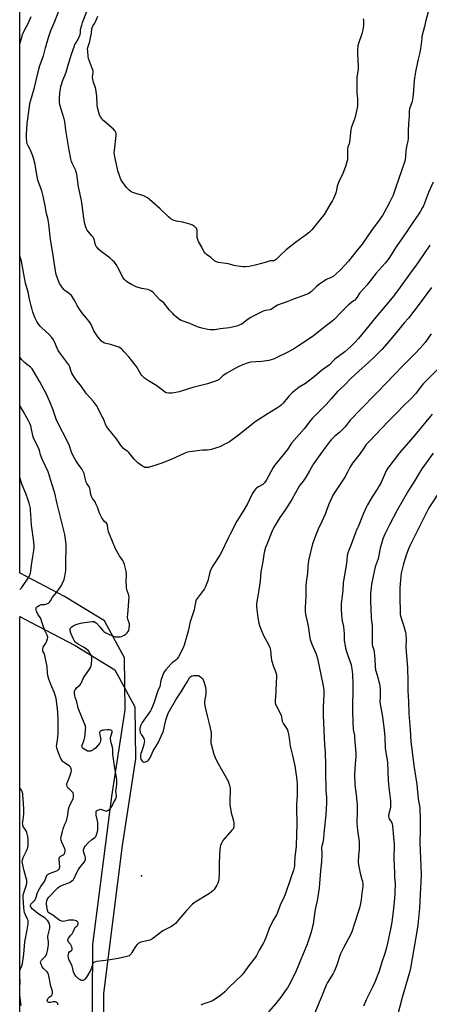
# Model space of a CAD drawing. Units: inches. Extents: x 1237771 to 1243771, y 585452 to 589452.
# Drawn here: x 1237771 to 1238080, y 586609 to 587352 of the extents above; entities that cross this region are included whole.
import ezdxf

# ---------------------------------------------------------------- set-up
doc = ezdxf.new("R2010")
doc.units = ezdxf.units.IN
doc.header["$MEASUREMENT"] = 0
for name, color, linetype in [('ELEV-Spot Elevation', 7, 'Continuous'), ('NTRL-Farm Land', 3, 'Continuous'), ('NTRL-Trees', 3, 'Continuous'), ('Undefined', 1, 'Continuous')]:
    doc.layers.add(name, color=color, linetype=linetype)

msp = doc.modelspace()

# ---------------------------------------------------------------- linework, layer by layer
at = {"layer": 'ELEV-Spot Elevation'}
msp.add_point((1237862.93, 586706.14, 631.14), dxfattribs=at)
at = {"layer": 'NTRL-Farm Land'}
msp.add_lwpolyline([(1237882.06, 586096.74), (1237853.71, 586149.98), (1237835.01, 586245.4), (1237828.02, 586418.89), (1237825.32, 586485.74), (1237826.27, 586654.33), (1237840.54, 586766.11), (1237850.6, 586831.53), (1237850.06, 586870.71), (1237835.02, 586898.63), (1237804.88, 586917.05), (1237771.54, 586934.49), (1237771.21, 586934.66), (1237771.2, 586934.66), (1237771.26, 587751.09)], dxfattribs=at)
at = {"layer": 'NTRL-Trees'}
msp.add_polyline3d([(1237771.1, 585541.63, 0), (1237771.19, 586901.77, 0), (1237779.12, 586897.62, 0), (1237812.8, 586880.01, 0), (1237842.94, 586861.59, 0), (1237857.98, 586833.67, 0), (1237858.52, 586794.49, 0), (1237848.46, 586729.07, 0), (1237834.19, 586617.29, 0), (1237833.24, 586448.7, 0), (1237842.93, 586208.36, 0), (1237846.04, 586192.49, 0), (1237874.24, 586143.61, 0), (1237924.24, 586041.68, 0)], dxfattribs=at)
at = {"layer": 'Undefined'}
for points, elevation in [([(1238082.73, 587229.56), (1238079.34, 587221.74), (1238075.48, 587211.58), (1238074.84, 587210.3), (1238073.3, 587207.55), (1238072.08, 587205.6), (1238068.46, 587200.7), (1238063.04, 587192.36), (1238054.9, 587180.84), (1238049.3, 587171.96), (1238046.57, 587168.5), (1238039.89, 587160.84), (1238032.67, 587151.9), (1238028.17, 587146.9), (1238027.34, 587145.75), (1238025.59, 587142.86), (1238024.53, 587141.46), (1238023.74, 587140.62), (1238022.83, 587139.88), (1238019.96, 587137.79), (1238019.05, 587137.02), (1238012.44, 587130.49), (1238009.11, 587126.91), (1238007.92, 587125.78), (1238006.54, 587124.64), (1238001.16, 587120.37), (1237996.3, 587116.71), (1237992.26, 587113.39), (1237981.25, 587105.97), (1237977.51, 587103.62), (1237976, 587102.74), (1237973.25, 587101.32), (1237964.33, 587096.93), (1237962.46, 587096.09), (1237960.59, 587095.4), (1237958.86, 587095.01), (1237953.53, 587094.2), (1237949.02, 587094.04), (1237945.35, 587093.75), (1237943.41, 587093.25), (1237939.04, 587091.8), (1237935.23, 587089.88), (1237926.85, 587085.24), (1237924.11, 587083.34), (1237923.44, 587082.7), (1237922.31, 587081.34), (1237921.57, 587080.69), (1237919.89, 587079.78), (1237918.02, 587079.05), (1237912.8, 587077.36), (1237901.53, 587074.58), (1237892.83, 587071.72), (1237891.43, 587071.35), (1237887.43, 587070.53), (1237886, 587070.32), (1237883.43, 587070.4), (1237881.76, 587070.66), (1237881.06, 587070.94), (1237880.12, 587071.49), (1237874.47, 587075.75), (1237872.06, 587077.31), (1237868.29, 587079.56), (1237865.26, 587081.74), (1237863.93, 587082.81), (1237863.19, 587083.63), (1237862.4, 587084.77), (1237859.03, 587090.44), (1237855.18, 587095.6), (1237853.61, 587097.51), (1237849.83, 587101.64), (1237848.62, 587102.93), (1237847.75, 587103.7), (1237845.82, 587105), (1237843.61, 587105.87), (1237839.64, 587107.16), (1237836.17, 587107.8), (1237835.07, 587108.1), (1237833.84, 587108.73), (1237832.78, 587109.66), (1237829.93, 587112.93), (1237828, 587115.73), (1237827.02, 587117.48), (1237824.89, 587122.16), (1237824.18, 587123.33), (1237821.54, 587126.81), (1237818.4, 587130.52), (1237815.61, 587134.5), (1237814.39, 587136.5), (1237812.68, 587140.01), (1237810.77, 587143.2), (1237810.03, 587144.04), (1237808.35, 587145.55), (1237805.22, 587147.89), (1237804.39, 587148.61), (1237803.45, 587149.71), (1237801.74, 587152.06), (1237801.13, 587153.03), (1237800.74, 587153.84), (1237799, 587158.31), (1237798.57, 587159.98), (1237798.07, 587162.73), (1237795.81, 587177.47), (1237794.31, 587186.17), (1237794.06, 587188.18), (1237793.3, 587196.06), (1237792.56, 587201.04), (1237792.27, 587202.49), (1237791.27, 587205.94), (1237790.28, 587211.72), (1237788.8, 587218.9), (1237787.75, 587222.94), (1237785.69, 587228.17), (1237784.83, 587230.92), (1237783.66, 587236.56), (1237782.78, 587242.76), (1237781.47, 587247.66), (1237780.71, 587249.86), (1237779.24, 587253.69), (1237778.72, 587254.71), (1237777.11, 587257.37), (1237776.68, 587258.41), (1237776.43, 587259.85), (1237776.27, 587263.12), (1237776.28, 587265.51), (1237776.76, 587273.86), (1237778.12, 587284.67), (1237778.75, 587288.77), (1237782.24, 587301.02), (1237785.4, 587314.88), (1237786.27, 587317.54), (1237788.97, 587324.96), (1237790.62, 587330.79), (1237792.7, 587338.58), (1237794.66, 587344.04), (1237797.27, 587350.12), (1237800.34, 587357.93)], 634), ([(1238079.59, 587359.72), (1238077.25, 587351.57), (1238076.36, 587347.06), (1238074.38, 587339.49), (1238074.15, 587338.03), (1238073.45, 587331.86), (1238072.68, 587327.26), (1238071.32, 587321.4), (1238069.5, 587312.87), (1238068.7, 587308.29), (1238068.43, 587305.98), (1238067.78, 587295.57), (1238067.25, 587291.77), (1238066.93, 587290.33), (1238065.08, 587284.95), (1238064.59, 587283.05), (1238064.59, 587279.06), (1238064.26, 587274.05), (1238063.97, 587267.87), (1238063.97, 587262.21), (1238063.74, 587260.67), (1238062.93, 587257.44), (1238062.49, 587254.87), (1238062.22, 587252.86), (1238061.96, 587249.05), (1238061.62, 587246.7), (1238061.33, 587245.25), (1238059.2, 587238.74), (1238054.52, 587224.99), (1238052.54, 587219.76), (1238049.97, 587214.23), (1238045.61, 587206.19), (1238044.53, 587204.44), (1238040.91, 587199.1), (1238037.67, 587194.78), (1238033.5, 587189.01), (1238029.18, 587182.67), (1238028.05, 587181.14), (1238024.56, 587176.92), (1238018.9, 587169.82), (1238012.83, 587163.4), (1238009.61, 587160.34), (1238007.36, 587158.44), (1238005.91, 587157.65), (1238002.84, 587156.36), (1238001.84, 587155.87), (1237997.11, 587152.62), (1237994.88, 587150.69), (1237991.12, 587147.01), (1237990.07, 587146.18), (1237989.18, 587145.61), (1237987.23, 587144.7), (1237977.55, 587141.29), (1237972.55, 587139.15), (1237965.56, 587136.64), (1237964.25, 587135.95), (1237961.65, 587134.13), (1237960.64, 587133.57), (1237959.64, 587133.29), (1237956.33, 587132.72), (1237954.67, 587132.16), (1237953.05, 587131.5), (1237947.63, 587128.77), (1237945.38, 587127.52), (1237943.24, 587126.06), (1237939.89, 587123.35), (1237938.64, 587122.48), (1237937.14, 587121.78), (1237934.71, 587120.91), (1237929.18, 587119.68), (1237922.16, 587118.75), (1237918.08, 587118.11), (1237916.93, 587118.01), (1237914.73, 587118.09), (1237913.05, 587118.31), (1237908.48, 587119.25), (1237905.78, 587120.06), (1237903.92, 587120.76), (1237899.44, 587122.89), (1237892.86, 587125.26), (1237891.63, 587125.97), (1237889.25, 587127.74), (1237887.65, 587129.06), (1237886.44, 587130.35), (1237884.13, 587133.04), (1237879.72, 587138.53), (1237878.85, 587139.29), (1237877.11, 587140.57), (1237876.29, 587141.3), (1237871.64, 587146.23), (1237870.53, 587147.18), (1237868.98, 587148.03), (1237867.62, 587148.58), (1237863.27, 587149.36), (1237860.47, 587150.11), (1237858.84, 587150.65), (1237855.3, 587152.41), (1237852.27, 587154.2), (1237851.1, 587155.05), (1237850.09, 587156.08), (1237849.22, 587157.23), (1237845.19, 587165.17), (1237843.75, 587167.41), (1237842.52, 587169.09), (1237840.9, 587170.75), (1237839.39, 587172.11), (1237832.42, 587177.12), (1237830.54, 587178.89), (1237829.38, 587180.14), (1237828.78, 587181.1), (1237828.32, 587182.15), (1237827.38, 587185.51), (1237826.88, 587186.91), (1237826.39, 587187.98), (1237825.55, 587189.14), (1237822.01, 587193.38), (1237821.42, 587194.37), (1237821.02, 587195.46), (1237819.99, 587199.14), (1237819.61, 587200.85), (1237819.15, 587204), (1237818.43, 587210.33), (1237817.73, 587215.64), (1237815.47, 587226.13), (1237814.14, 587235.46), (1237813.73, 587237.17), (1237813.36, 587238.26), (1237810.66, 587243.78), (1237810.21, 587245.19), (1237809.7, 587247.19), (1237808.35, 587253.72), (1237807.01, 587261.19), (1237805.82, 587268.73), (1237805.12, 587275.26), (1237804.62, 587277.2), (1237802.13, 587285.4), (1237801.46, 587287.94), (1237801.14, 587289.92), (1237800.99, 587293.06), (1237801.26, 587296.32), (1237801.53, 587298.36), (1237802.2, 587301.69), (1237802.83, 587303.91), (1237803.48, 587305.82), (1237806.06, 587312.43), (1237807.47, 587316.96), (1237809.09, 587322.83), (1237810.16, 587326.13), (1237812.32, 587332.35), (1237812.78, 587333.44), (1237813.33, 587334.49), (1237815.45, 587337.93), (1237816.75, 587340.94), (1237817.01, 587342.2), (1237816.93, 587343.83), (1237816.98, 587344.67), (1237817.83, 587348.03), (1237818.45, 587349.96), (1237821.67, 587358.35)], 636), ([(1238030.1, 587352.68), (1238030.27, 587351.56), (1238030.38, 587349.62), (1238030.32, 587347.65), (1238029.86, 587344.55), (1238028.99, 587341.56), (1238026.4, 587334.14), (1238026.08, 587332.42), (1238025.67, 587328.91), (1238025.67, 587326.86), (1238026.28, 587316.59), (1238026.19, 587314.83), (1238025.35, 587308.37), (1238025.25, 587306.31), (1238025.19, 587297.93), (1238025.27, 587296.75), (1238025.8, 587292.67), (1238025.77, 587287.08), (1238025.55, 587285.68), (1238023.76, 587277.71), (1238023.11, 587275.73), (1238021.1, 587270.45), (1238020.71, 587269.04), (1238019.71, 587259.61), (1238019.45, 587258.49), (1238018.54, 587256.09), (1238018.24, 587254.64), (1238018.17, 587253.17), (1238018.27, 587247.54), (1238018.12, 587246.43), (1238017.74, 587244.79), (1238016.6, 587241.25), (1238014.68, 587236), (1238011.73, 587229.69), (1238010.97, 587227.89), (1238010.55, 587226.4), (1238009.66, 587222.23), (1238009.07, 587220.61), (1238007.62, 587217.17), (1238006.85, 587215.72), (1238004.89, 587212.34), (1238000.54, 587205.19), (1237997.46, 587201), (1237991.26, 587193.44), (1237989.59, 587191.85), (1237987.2, 587189.92), (1237978.95, 587184.06), (1237971.99, 587178.49), (1237967.61, 587174.52), (1237966.34, 587173.27), (1237964.61, 587171.34), (1237963.62, 587170.57), (1237962.77, 587170.29), (1237960.03, 587170.09), (1237956.17, 587168.95), (1237948.5, 587166.94), (1237944.11, 587165.97), (1237941.31, 587165.54), (1237939.58, 587165.64), (1237933.83, 587166.32), (1237932.71, 587166.58), (1237929.97, 587167.49), (1237928.53, 587167.85), (1237920.83, 587168.99), (1237919.4, 587169.33), (1237918.87, 587169.57), (1237918.17, 587170.04), (1237915.19, 587172.64), (1237911.89, 587174.84), (1237911.12, 587175.65), (1237909.98, 587177.29), (1237909.44, 587178.29), (1237908.43, 587180.61), (1237905.97, 587184.84), (1237905.28, 587186.34), (1237905.01, 587187.71), (1237904.95, 587192.17), (1237904.83, 587193.34), (1237904.38, 587194.61), (1237904.09, 587195.05), (1237903.69, 587195.43), (1237902.75, 587196.08), (1237901.25, 587196.97), (1237899.42, 587197.86), (1237897.71, 587198.35), (1237893.94, 587199.26), (1237889.31, 587200), (1237886.91, 587200.92), (1237885.12, 587201.82), (1237883.31, 587203.35), (1237876.98, 587209.41), (1237868.93, 587216.5), (1237867.54, 587217.62), (1237865.61, 587218.74), (1237863.84, 587219.57), (1237859.35, 587220.66), (1237856.45, 587221.61), (1237855.23, 587222.33), (1237853.37, 587223.72), (1237852.28, 587224.67), (1237851.55, 587225.56), (1237848.38, 587230.08), (1237847.45, 587231.55), (1237845.96, 587235.23), (1237845.03, 587238), (1237844.47, 587240.52), (1237843.88, 587244.11), (1237842.79, 587248.57), (1237842.51, 587250.25), (1237842.39, 587251.94), (1237842.44, 587253.37), (1237843.79, 587264.71), (1237843.78, 587266.16), (1237843.55, 587267.17), (1237843.25, 587267.87), (1237842.93, 587268.34), (1237841.76, 587269.62), (1237835.11, 587275.22), (1237833.64, 587276.59), (1237832.91, 587277.46), (1237831.84, 587279.14), (1237831.22, 587280.42), (1237830.72, 587282.14), (1237829.81, 587285.92), (1237829.6, 587287.66), (1237829.17, 587294.46), (1237828.39, 587299.73), (1237827.99, 587301.43), (1237826.49, 587305.68), (1237826.16, 587307.18), (1237826.1, 587308.82), (1237826.47, 587312.32), (1237826.46, 587313.42), (1237826.08, 587314.76), (1237823.61, 587320.92), (1237822.92, 587322.86), (1237822.69, 587324.28), (1237822.39, 587328.29), (1237822.33, 587329.98), (1237822.46, 587331.11), (1237822.84, 587332.51), (1237823.9, 587335.53), (1237824.33, 587337.19), (1237825.29, 587342.03), (1237825.59, 587345.29), (1237825.9, 587346.62), (1237826.37, 587347.62), (1237827.66, 587349.48), (1237828.2, 587350.42), (1237830.05, 587354.74)], 638)]:
    msp.add_lwpolyline(points, dxfattribs=dict(at, elevation=elevation))
for points in [[(1237771.22, 587333.81, 632), (1237772.83, 587339.55, 632), (1237773.28, 587340.93, 632), (1237774.72, 587344.09, 632), (1237777.21, 587348.68, 632), (1237778.26, 587351.09, 632), (1237779.67, 587354.63, 632)], [(1238080.17, 587182.03, 632), (1238072.34, 587170.21, 632), (1238070.07, 587166.99, 632), (1238064.91, 587160.06, 632), (1238057.99, 587150.2, 632), (1238052.91, 587143.58, 632), (1238049.42, 587139.22, 632), (1238039.84, 587127.9, 632), (1238028.76, 587114.41, 632), (1238026.48, 587111.52, 632), (1238023.8, 587108.53, 632), (1238020.77, 587105.6, 632), (1238016.27, 587101.6, 632), (1238008.79, 587096.1, 632), (1238007.57, 587094.86, 632), (1238005.75, 587092.8, 632), (1238004.54, 587091.69, 632), (1237998.57, 587087.33, 632), (1237993.13, 587082.75, 632), (1237988.83, 587079.31, 632), (1237986.43, 587077.68, 632), (1237981.82, 587074.94, 632), (1237978.1, 587071.94, 632), (1237976.54, 587070.54, 632), (1237973.97, 587068.03, 632), (1237972.86, 587066.78, 632), (1237969.64, 587062.75, 632), (1237968.22, 587061.37, 632), (1237966.92, 587060.27, 632), (1237965.5, 587059.34, 632), (1237958.38, 587055.1, 632), (1237954.04, 587052.11, 632), (1237948.63, 587048.82, 632), (1237937.17, 587039.38, 632), (1237929.17, 587033.71, 632), (1237926.33, 587032.04, 632), (1237921.89, 587029.96, 632), (1237919.46, 587029.02, 632), (1237915.8, 587027.92, 632), (1237914.4, 587027.6, 632), (1237912.78, 587027.43, 632), (1237908.9, 587027.22, 632), (1237899.36, 587026.16, 632), (1237897.6, 587025.86, 632), (1237895.16, 587024.89, 632), (1237885.87, 587020.65, 632), (1237880.19, 587018.33, 632), (1237876.86, 587017.1, 632), (1237868.25, 587014.27, 632), (1237866.83, 587014.13, 632), (1237865.42, 587014.35, 632), (1237864.65, 587014.7, 632), (1237863.67, 587015.32, 632), (1237861.27, 587016.96, 632), (1237860.14, 587017.85, 632), (1237857.4, 587020.66, 632), (1237853.38, 587025.58, 632), (1237852.5, 587026.34, 632), (1237850.48, 587027.69, 632), (1237849.43, 587028.67, 632), (1237848.06, 587030.18, 632), (1237847.15, 587031.31, 632), (1237844.15, 587035.88, 632), (1237837.43, 587043.98, 632), (1237836.64, 587045.19, 632), (1237835.74, 587046.97, 632), (1237834.17, 587050.95, 632), (1237833.56, 587052.27, 632), (1237828.87, 587061.04, 632), (1237828.09, 587062.21, 632), (1237826.7, 587064.02, 632), (1237821.42, 587069.9, 632), (1237817.7, 587075.37, 632), (1237813.49, 587080.58, 632), (1237812.31, 587082.22, 632), (1237811.1, 587084.17, 632), (1237810.45, 587085.42, 632), (1237809.64, 587087.51, 632), (1237808.8, 587090.17, 632), (1237808.08, 587091.67, 632), (1237801.27, 587100.75, 632), (1237800.14, 587102.44, 632), (1237799.28, 587104.24, 632), (1237797.45, 587109.09, 632), (1237796.62, 587110.66, 632), (1237795.34, 587112.29, 632), (1237793.4, 587114.52, 632), (1237787.55, 587119.77, 632), (1237786.49, 587120.82, 632), (1237785.47, 587122.17, 632), (1237784.07, 587124.29, 632), (1237783.54, 587125.31, 632), (1237782.87, 587126.93, 632), (1237781.11, 587131.51, 632), (1237780.12, 587134.53, 632), (1237779.66, 587136.21, 632), (1237778.44, 587141.26, 632), (1237777.42, 587146.48, 632), (1237775.57, 587153.33, 632), (1237773.8, 587162.87, 632), (1237772.38, 587169.92, 632), (1237771.21, 587173.81, 632)], [(1238081.42, 587150.1, 630), (1238072.25, 587137.45, 630), (1238064.32, 587126.97, 630), (1238060.98, 587123.3, 630), (1238056.84, 587118.4, 630), (1238049.7, 587109.54, 630), (1238044.13, 587103.31, 630), (1238038.64, 587097.75, 630), (1238034.41, 587093.65, 630), (1238026.73, 587087, 630), (1238020.75, 587081.4, 630), (1238015.9, 587076.48, 630), (1238010.78, 587071.47, 630), (1238005.84, 587066.17, 630), (1238002.07, 587061.74, 630), (1237997.32, 587057.03, 630), (1237991.84, 587051.4, 630), (1237990.36, 587049.61, 630), (1237985.64, 587043.52, 630), (1237976.02, 587032.59, 630), (1237972.86, 587027.94, 630), (1237964.16, 587017.06, 630), (1237963.19, 587015.66, 630), (1237962.3, 587014.17, 630), (1237957.01, 587004.55, 630), (1237955.71, 587002.67, 630), (1237954.97, 587001.85, 630), (1237954.33, 587001.38, 630), (1237951.05, 586999.78, 630), (1237949.8, 586999, 630), (1237948.83, 586997.94, 630), (1237947.29, 586995.81, 630), (1237946.41, 586994.29, 630), (1237942.77, 586986.91, 630), (1237939.5, 586981.23, 630), (1237934.89, 586973.77, 630), (1237929.64, 586963.9, 630), (1237928.19, 586961.01, 630), (1237923.05, 586949.77, 630), (1237922.06, 586948.14, 630), (1237916.73, 586940.09, 630), (1237915.12, 586937.23, 630), (1237914.59, 586935.94, 630), (1237914.13, 586934.4, 630), (1237912.95, 586928.83, 630), (1237912.23, 586926.87, 630), (1237910.95, 586923.83, 630), (1237910.39, 586922.8, 630), (1237909.43, 586921.33, 630), (1237904.88, 586915.46, 630), (1237904.24, 586914.52, 630), (1237903.84, 586913.67, 630), (1237903.56, 586912.52, 630), (1237902.93, 586908.37, 630), (1237902.64, 586906.92, 630), (1237901.4, 586902.98, 630), (1237899.56, 586897.74, 630), (1237898.11, 586890.7, 630), (1237895.04, 586880.25, 630), (1237894.36, 586878.31, 630), (1237890.73, 586871.46, 630), (1237889.82, 586869.94, 630), (1237888.91, 586869.01, 630), (1237886.14, 586866.88, 630), (1237885.05, 586865.9, 630), (1237881.26, 586861.71, 630), (1237880.24, 586860.44, 630), (1237879.64, 586859.54, 630), (1237878.98, 586857.93, 630), (1237877.52, 586853.49, 630), (1237877.27, 586852.36, 630), (1237877.07, 586850.31, 630), (1237876.73, 586848.96, 630), (1237875.31, 586845.7, 630), (1237872.18, 586836.34, 630), (1237871.21, 586833.88, 630), (1237870.26, 586831.76, 630), (1237869.71, 586830.75, 630), (1237863.49, 586821.92, 630), (1237862.88, 586820.9, 630), (1237862.43, 586819.85, 630), (1237861.97, 586818.49, 630), (1237861.75, 586817.39, 630), (1237861.73, 586816, 630), (1237861.86, 586814.63, 630), (1237862, 586814.12, 630), (1237862.3, 586813.53, 630), (1237863.54, 586811.78, 630), (1237864.66, 586809.85, 630), (1237865.02, 586808.84, 630), (1237865.13, 586807.84, 630), (1237865.01, 586806.76, 630), (1237864.63, 586805.33, 630), (1237863.33, 586801.07, 630), (1237862.38, 586798.47, 630), (1237862.23, 586797.03, 630), (1237862.26, 586795.27, 630), (1237862.51, 586794.17, 630), (1237862.9, 586793.44, 630), (1237863.38, 586792.77, 630), (1237863.74, 586792.39, 630), (1237864.15, 586792.1, 630), (1237864.54, 586791.97, 630), (1237865, 586791.97, 630), (1237866.04, 586792.28, 630), (1237867.57, 586793.06, 630), (1237868.24, 586793.57, 630), (1237868.79, 586794.23, 630), (1237869.35, 586795.26, 630), (1237871.67, 586800.39, 630), (1237875.45, 586806.59, 630), (1237878.89, 586814.34, 630), (1237879.43, 586815.69, 630), (1237881.33, 586823.61, 630), (1237882.52, 586827.42, 630), (1237883.14, 586829.01, 630), (1237888.75, 586839, 630), (1237892.77, 586845.03, 630), (1237895.95, 586850.09, 630), (1237897.19, 586852.14, 630), (1237899.05, 586855.52, 630), (1237899.42, 586855.96, 630), (1237900.08, 586856.51, 630), (1237900.81, 586856.97, 630), (1237901.33, 586857.19, 630), (1237902.47, 586857.37, 630), (1237904.55, 586857.38, 630), (1237905.7, 586857.25, 630), (1237906.47, 586856.96, 630), (1237907.6, 586856.19, 630), (1237908.57, 586855.18, 630), (1237909.34, 586853.96, 630), (1237909.81, 586852.89, 630), (1237911.11, 586848.58, 630), (1237911.5, 586846.84, 630), (1237911.52, 586845.45, 630), (1237911.35, 586843.2, 630), (1237910.42, 586837.78, 630), (1237910.33, 586836.92, 630), (1237910.35, 586836.11, 630), (1237910.67, 586834.36, 630), (1237912.57, 586825.93, 630), (1237913.94, 586820.98, 630), (1237915.44, 586814.38, 630), (1237915.52, 586812.98, 630), (1237915.25, 586807.19, 630), (1237915.27, 586806.32, 630), (1237915.39, 586805.46, 630), (1237917.56, 586797.87, 630), (1237918.46, 586795.46, 630), (1237919.79, 586792.73, 630), (1237923.89, 586785.14, 630), (1237927.89, 586778.2, 630), (1237928.48, 586776.86, 630), (1237929.29, 586774.35, 630), (1237929.55, 586773.22, 630), (1237929.64, 586772.05, 630), (1237929.49, 586762.02, 630), (1237929.59, 586759.98, 630), (1237930.54, 586753.65, 630), (1237931.22, 586751.17, 630), (1237932.34, 586747.63, 630), (1237932.62, 586746.24, 630), (1237932.64, 586745.05, 630), (1237932.54, 586743.27, 630), (1237932.38, 586742.42, 630), (1237932.16, 586741.9, 630), (1237931.12, 586740.52, 630), (1237924.28, 586732.8, 630), (1237923.39, 586731.35, 630), (1237922.44, 586729.04, 630), (1237922.2, 586727.88, 630), (1237921.87, 586725.51, 630), (1237921.6, 586722.56, 630), (1237921.38, 586714.79, 630), (1237921.54, 586708.44, 630), (1237921.52, 586706.98, 630), (1237920.99, 586702.28, 630), (1237920.83, 586701.41, 630), (1237920.57, 586700.6, 630), (1237919.73, 586699.1, 630), (1237917.68, 586695.94, 630), (1237916.78, 586694.88, 630), (1237915.55, 586693.77, 630), (1237914.11, 586692.79, 630), (1237903.48, 586686.43, 630), (1237902.26, 586685.63, 630), (1237901.36, 586684.88, 630), (1237896.93, 586680.12, 630), (1237889.91, 586671.69, 630), (1237888.49, 586670.21, 630), (1237887.36, 586669.31, 630), (1237885.41, 586668.07, 630), (1237879.04, 586664.62, 630), (1237871.54, 586659.03, 630), (1237869.91, 586657.98, 630), (1237869.15, 586657.64, 630), (1237868.3, 586657.39, 630), (1237862.47, 586656.12, 630), (1237861.45, 586655.75, 630), (1237860.76, 586655.36, 630), (1237859.74, 586654.41, 630), (1237858.48, 586652.86, 630), (1237855.72, 586648.23, 630), (1237855.06, 586647.24, 630), (1237854.37, 586646.5, 630), (1237853.53, 586645.92, 630), (1237851.87, 586645.39, 630), (1237845.27, 586643.82, 630), (1237837.79, 586642.62, 630), (1237829.37, 586641.66, 630), (1237828.26, 586641.36, 630), (1237827, 586640.79, 630), (1237826.37, 586640.33, 630), (1237826.03, 586639.74, 630), (1237825.31, 586636.67, 630), (1237824.82, 586635.35, 630), (1237821.35, 586629.63, 630), (1237820.3, 586628.27, 630), (1237819.52, 586627.53, 630), (1237818.92, 586627.27, 630), (1237817.94, 586627.33, 630), (1237817.19, 586627.57, 630), (1237816.44, 586627.93, 630), (1237815.47, 586628.59, 630), (1237814.34, 586629.52, 630), (1237813.39, 586630.6, 630), (1237812.14, 586632.55, 630), (1237811.56, 586633.85, 630), (1237810.99, 586636.94, 630), (1237810.69, 586638, 630), (1237808.24, 586643.29, 630), (1237807.91, 586644.39, 630), (1237807.69, 586645.8, 630), (1237807.78, 586647.1, 630), (1237808.12, 586648.04, 630), (1237808.71, 586648.76, 630), (1237810.32, 586650.2, 630), (1237810.57, 586650.61, 630), (1237810.67, 586651.3, 630), (1237810.43, 586652.55, 630), (1237809.95, 586653.57, 630), (1237809.3, 586654.54, 630), (1237807.98, 586656.11, 630), (1237807.55, 586656.77, 630), (1237807.33, 586657.53, 630), (1237807.38, 586658.34, 630), (1237807.57, 586658.82, 630), (1237807.86, 586659.26, 630), (1237809.77, 586661.37, 630), (1237810.56, 586662.49, 630), (1237811.38, 586663.92, 630), (1237812.36, 586666.08, 630), (1237812.78, 586666.84, 630), (1237813.27, 586667.43, 630), (1237814.37, 586668.42, 630), (1237814.81, 586668.95, 630), (1237814.99, 586669.41, 630), (1237815.08, 586669.91, 630), (1237815.07, 586670.67, 630), (1237814.96, 586671.14, 630), (1237814.51, 586671.73, 630), (1237813.79, 586672.17, 630), (1237812.7, 586672.56, 630), (1237811.63, 586672.74, 630), (1237809.97, 586672.81, 630), (1237808.02, 586672.69, 630), (1237807.2, 586672.55, 630), (1237805.03, 586671.98, 630), (1237803.61, 586671.85, 630), (1237803.05, 586671.89, 630), (1237802.2, 586672.11, 630), (1237801.39, 586672.46, 630), (1237800.64, 586672.93, 630), (1237795.96, 586676.48, 630), (1237793.12, 586678.36, 630), (1237792.43, 586679.06, 630), (1237792.2, 586679.49, 630), (1237791.97, 586680.25, 630), (1237791.63, 586682.86, 630), (1237791.41, 586685.5, 630), (1237791.54, 586687.24, 630), (1237791.78, 586688.02, 630), (1237792.13, 586688.76, 630), (1237793.06, 586690.16, 630), (1237797.98, 586695.47, 630), (1237799.92, 586697.25, 630), (1237801.12, 586698.04, 630), (1237803.97, 586699.45, 630), (1237808.02, 586700.92, 630), (1237809.06, 586701.38, 630), (1237810.42, 586702.34, 630), (1237811.66, 586703.46, 630), (1237812.01, 586703.88, 630), (1237812.44, 586704.61, 630), (1237813.75, 586707.77, 630), (1237815.49, 586711.01, 630), (1237816.51, 586712.46, 630), (1237819.64, 586716.48, 630), (1237820.23, 586717.36, 630), (1237820.7, 586718.57, 630), (1237820.78, 586719.6, 630), (1237820.53, 586720.73, 630), (1237819.5, 586723.84, 630), (1237819.24, 586724.99, 630), (1237819.24, 586725.82, 630), (1237819.63, 586727.09, 630), (1237819.98, 586727.82, 630), (1237820.51, 586728.61, 630), (1237822.54, 586730.89, 630), (1237825.21, 586733.28, 630), (1237827.79, 586735.23, 630), (1237828.39, 586735.83, 630), (1237829.01, 586737.03, 630), (1237829.85, 586739.72, 630), (1237830.01, 586740.83, 630), (1237830.08, 586742.25, 630), (1237830, 586746.12, 630), (1237829.77, 586747.58, 630), (1237828.73, 586751.93, 630), (1237828.64, 586753.86, 630), (1237828.81, 586754.86, 630), (1237829.26, 586755.4, 630), (1237829.94, 586755.78, 630), (1237831.25, 586756.24, 630), (1237832.05, 586756.38, 630), (1237832.8, 586756.27, 630), (1237835.68, 586755.16, 630), (1237836.46, 586755.03, 630), (1237836.95, 586755.13, 630), (1237837.65, 586755.53, 630), (1237838.53, 586756.28, 630), (1237839.82, 586757.49, 630), (1237840.56, 586758.38, 630), (1237841.93, 586761.26, 630), (1237843.55, 586764.32, 630), (1237843.88, 586765.09, 630), (1237844.02, 586765.62, 630), (1237844.03, 586766.42, 630), (1237843.72, 586768.64, 630), (1237843.65, 586769.83, 630), (1237844.3, 586775.13, 630), (1237844.41, 586777.46, 630), (1237844.25, 586778.9, 630), (1237842.83, 586787.5, 630), (1237841.57, 586796.3, 630), (1237841.4, 586798.05, 630), (1237841.39, 586800.72, 630), (1237841.33, 586801.58, 630), (1237841, 586803.18, 630), (1237840.13, 586806.45, 630), (1237839.61, 586809.2, 630), (1237839.57, 586810.25, 630), (1237839.71, 586811.31, 630), (1237840.81, 586814.7, 630), (1237840.79, 586815.42, 630), (1237840.54, 586815.76, 630), (1237839.92, 586816.13, 630), (1237838.84, 586816.34, 630), (1237837.37, 586816.35, 630), (1237834.77, 586816.19, 630), (1237833.64, 586816.07, 630), (1237832.84, 586815.87, 630), (1237832.36, 586815.61, 630), (1237831.74, 586815.1, 630), (1237831.32, 586814.46, 630), (1237831.23, 586813.95, 630), (1237831.4, 586812.52, 630), (1237832.06, 586810.04, 630), (1237832.19, 586809.26, 630), (1237832.11, 586807.95, 630), (1237831.82, 586806.95, 630), (1237831.2, 586806.06, 630), (1237828.15, 586802.57, 630), (1237827.11, 586801.69, 630), (1237825.46, 586800.63, 630), (1237824.72, 586800.3, 630), (1237823.95, 586800.15, 630), (1237822.91, 586800.14, 630), (1237822.13, 586800.32, 630), (1237820.88, 586800.99, 630), (1237818.97, 586802.29, 630), (1237818.4, 586802.88, 630), (1237818.1, 586803.52, 630), (1237818.03, 586803.98, 630), (1237818.15, 586804.78, 630), (1237819.63, 586808.83, 630), (1237820.16, 586810.73, 630), (1237820.42, 586812.66, 630), (1237820.8, 586816.77, 630), (1237820.85, 586817.95, 630), (1237820.8, 586818.81, 630), (1237820.62, 586819.65, 630), (1237820.32, 586820.48, 630), (1237815.11, 586832.69, 630), (1237814.81, 586834.03, 630), (1237814.28, 586837.58, 630), (1237812.97, 586841.09, 630), (1237812.73, 586841.93, 630), (1237812.43, 586843.97, 630), (1237812.38, 586845.41, 630), (1237812.59, 586846.18, 630), (1237813.07, 586846.87, 630), (1237814.28, 586848.15, 630), (1237816.41, 586850.15, 630), (1237817.14, 586851.03, 630), (1237817.69, 586852.07, 630), (1237819.02, 586855.06, 630), (1237819.63, 586856.24, 630), (1237823.78, 586862.18, 630), (1237824.5, 586863.4, 630), (1237825.05, 586864.73, 630), (1237825.3, 586865.85, 630), (1237825.43, 586869.4, 630), (1237825.4, 586871.16, 630), (1237825.13, 586872.26, 630), (1237824.5, 586873.54, 630), (1237823.45, 586875.25, 630), (1237822.68, 586876.09, 630), (1237819.78, 586878.46, 630), (1237818.77, 586879.08, 630), (1237815.07, 586881.01, 630), (1237813.66, 586882.02, 630), (1237812.84, 586882.8, 630), (1237812.2, 586883.77, 630), (1237811.41, 586885.34, 630), (1237809.69, 586889.3, 630), (1237809.16, 586890.92, 630), (1237809.06, 586892.28, 630), (1237809.18, 586892.77, 630), (1237809.62, 586893.4, 630), (1237810.46, 586894.12, 630), (1237811.39, 586894.79, 630), (1237812.81, 586895.52, 630), (1237815.24, 586896.4, 630), (1237816.89, 586896.86, 630), (1237820, 586897.39, 630), (1237825.72, 586898.1, 630), (1237826.52, 586898.13, 630), (1237827.19, 586898, 630), (1237827.61, 586897.84, 630), (1237828.73, 586896.97, 630), (1237831.58, 586894.01, 630), (1237833.74, 586891.23, 630), (1237834.56, 586890.44, 630), (1237836.08, 586889.6, 630), (1237841.12, 586887.2, 630), (1237842.45, 586886.63, 630), (1237843.28, 586886.43, 630), (1237844.42, 586886.4, 630), (1237846.74, 586886.54, 630), (1237847.87, 586886.74, 630), (1237848.94, 586887.19, 630), (1237849.95, 586887.78, 630), (1237851.13, 586888.63, 630), (1237852.01, 586889.43, 630), (1237852.99, 586890.51, 630), (1237853.4, 586891.25, 630), (1237853.74, 586892.88, 630), (1237853.92, 586895.14, 630), (1237853.76, 586896.27, 630), (1237852.74, 586899.9, 630), (1237852.49, 586901.32, 630), (1237852.55, 586903.38, 630), (1237853.51, 586916.66, 630), (1237853.47, 586917.24, 630), (1237853.28, 586918.04, 630), (1237851.94, 586921.96, 630), (1237851.61, 586923.89, 630), (1237851.28, 586928.15, 630), (1237851.62, 586933.11, 630), (1237851.59, 586934.57, 630), (1237851.3, 586935.99, 630), (1237850.03, 586941.08, 630), (1237849.42, 586943, 630), (1237848.83, 586944.01, 630), (1237846.33, 586947.66, 630), (1237843.27, 586952.86, 630), (1237838.7, 586963.97, 630), (1237838.12, 586965.61, 630), (1237837.69, 586967.27, 630), (1237837.49, 586968.4, 630), (1237837.28, 586970.76, 630), (1237837.05, 586971.54, 630), (1237836.49, 586972.34, 630), (1237835.14, 586973.58, 630), (1237833.95, 586974.82, 630), (1237833.41, 586975.47, 630), (1237832.94, 586976.21, 630), (1237831.32, 586979.7, 630), (1237829.74, 586984.27, 630), (1237828.59, 586986.94, 630), (1237827.92, 586988.23, 630), (1237826.08, 586990.97, 630), (1237825.31, 586992.45, 630), (1237824.76, 586993.98, 630), (1237824.28, 586997.22, 630), (1237823.96, 586998.58, 630), (1237823.49, 586999.61, 630), (1237821.79, 587002.28, 630), (1237821.32, 587003.31, 630), (1237820.48, 587006.1, 630), (1237819.68, 587009.64, 630), (1237819.29, 587010.85, 630), (1237818.24, 587012.69, 630), (1237815.45, 587016.46, 630), (1237813.42, 587019.48, 630), (1237812.43, 587021.2, 630), (1237810.72, 587024.5, 630), (1237809.86, 587026.48, 630), (1237808.52, 587030.57, 630), (1237808.02, 587031.82, 630), (1237798.91, 587050.06, 630), (1237797.75, 587053.09, 630), (1237795.98, 587058.23, 630), (1237793.87, 587063.76, 630), (1237792.88, 587066.16, 630), (1237791.57, 587069.01, 630), (1237786.38, 587078.77, 630), (1237780.45, 587088.57, 630), (1237779.93, 587089.21, 630), (1237779.14, 587089.96, 630), (1237774.64, 587093.39, 630), (1237772.42, 587095.79, 630), (1237771.21, 587097.46, 630)], [(1238081.4, 587115.03, 628), (1238076.79, 587108.64, 628), (1238073.11, 587104.36, 628), (1238068.95, 587100.12, 628), (1238065.25, 587096.17, 628), (1238060.07, 587091.13, 628), (1238053.48, 587084.21, 628), (1238041.02, 587071.36, 628), (1238035.22, 587065.56, 628), (1238032.56, 587062.51, 628), (1238026.99, 587056.92, 628), (1238021.69, 587051.45, 628), (1238020.33, 587049.92, 628), (1238016.36, 587044.91, 628), (1238015.21, 587043.6, 628), (1238012.23, 587040.71, 628), (1238008.67, 587037.77, 628), (1238005.92, 587035.03, 628), (1238004.77, 587033.71, 628), (1238002.5, 587030.72, 628), (1237997.69, 587024.1, 628), (1237992.7, 587017, 628), (1237989.5, 587011.73, 628), (1237986.81, 587006.87, 628), (1237984.81, 587003.96, 628), (1237982.52, 587001.14, 628), (1237981.88, 587000.2, 628), (1237976.2, 586989.99, 628), (1237972.83, 586984.56, 628), (1237971.05, 586981.86, 628), (1237967.15, 586976.48, 628), (1237964.08, 586971.51, 628), (1237962.96, 586969.49, 628), (1237961.15, 586965.63, 628), (1237957.28, 586956.2, 628), (1237956.48, 586953.98, 628), (1237955.32, 586950, 628), (1237954.21, 586941.83, 628), (1237952.9, 586935.54, 628), (1237952.31, 586928.65, 628), (1237951.92, 586925.12, 628), (1237950.67, 586917.14, 628), (1237949.83, 586913.08, 628), (1237949.62, 586911.68, 628), (1237949.57, 586909.43, 628), (1237949.77, 586906.85, 628), (1237950.66, 586900.94, 628), (1237951.48, 586896.87, 628), (1237951.99, 586894.96, 628), (1237952.69, 586893.05, 628), (1237955.18, 586887.09, 628), (1237958.09, 586881.74, 628), (1237959.66, 586878.33, 628), (1237959.88, 586877.57, 628), (1237960.06, 586876.5, 628), (1237960.66, 586870.59, 628), (1237960.94, 586868.85, 628), (1237962.42, 586864.14, 628), (1237963.95, 586860.38, 628), (1237964.43, 586858.84, 628), (1237964.61, 586857.49, 628), (1237964.61, 586855.74, 628), (1237964.41, 586852.34, 628), (1237964.23, 586845.38, 628), (1237963.65, 586838.32, 628), (1237963.65, 586837.47, 628), (1237963.77, 586836.63, 628), (1237964.04, 586835.54, 628), (1237964.34, 586834.74, 628), (1237966.48, 586830.81, 628), (1237968.18, 586827.2, 628), (1237968.51, 586826.12, 628), (1237969.09, 586822.8, 628), (1237969.39, 586821.78, 628), (1237969.89, 586820.91, 628), (1237972.59, 586816.98, 628), (1237972.96, 586816.22, 628), (1237973.31, 586815.14, 628), (1237973.77, 586813.19, 628), (1237974.32, 586810.03, 628), (1237974.88, 586803.91, 628), (1237976.77, 586796.95, 628), (1237978.39, 586789.28, 628), (1237979.82, 586780.25, 628), (1237980.06, 586778.02, 628), (1237980.23, 586775.2, 628), (1237980.35, 586766.83, 628), (1237979.76, 586759.93, 628), (1237979.66, 586757.45, 628), (1237979.74, 586754.84, 628), (1237980.13, 586748.22, 628), (1237980.11, 586745.03, 628), (1237979.72, 586737.54, 628), (1237979.5, 586728.67, 628), (1237978.61, 586720.24, 628), (1237978.33, 586715.17, 628), (1237978.15, 586713.44, 628), (1237977.79, 586711.51, 628), (1237977.5, 586710.41, 628), (1237975.44, 586704.58, 628), (1237971.25, 586692.01, 628), (1237970.57, 586690.38, 628), (1237967.4, 586683.93, 628), (1237965.4, 586678.59, 628), (1237964.57, 586676.87, 628), (1237961.95, 586672.19, 628), (1237959.22, 586666.54, 628), (1237958.55, 586664.89, 628), (1237956.39, 586658.87, 628), (1237955.65, 586657.07, 628), (1237954.79, 586655.52, 628), (1237951.56, 586650.2, 628), (1237949.5, 586646.15, 628), (1237948.75, 586644.92, 628), (1237944.17, 586638.87, 628), (1237940.4, 586633.39, 628), (1237938.85, 586631.49, 628), (1237928.86, 586621.95, 628), (1237925.63, 586618.58, 628), (1237923.67, 586616.89, 628), (1237921.39, 586615.12, 628), (1237916.34, 586611.89, 628), (1237914.44, 586611.03, 628), (1237909.26, 586609.27, 628), (1237907.71, 586608.55, 628)], [(1238086.66, 587088.61, 626), (1238075.22, 587077.36, 626), (1238073.92, 587075.82, 626), (1238069.62, 587070.18, 626), (1238066.19, 587066.26, 626), (1238060.05, 587060.3, 626), (1238056.13, 587056.21, 626), (1238048.8, 587048.97, 626), (1238034.7, 587034.16, 626), (1238032.39, 587031.49, 626), (1238031.08, 587029.68, 626), (1238027.83, 587024.83, 626), (1238022.05, 587017.53, 626), (1238020.06, 587014.37, 626), (1238018.11, 587010.63, 626), (1238016.11, 587007, 626), (1238009.15, 586996.29, 626), (1238007.26, 586993.3, 626), (1238006.55, 586992.02, 626), (1238004.15, 586986.64, 626), (1238002.43, 586981.81, 626), (1238001.57, 586979.67, 626), (1237999.15, 586974.03, 626), (1237996.22, 586967.69, 626), (1237994.64, 586963.98, 626), (1237991.95, 586956.72, 626), (1237990.23, 586950.45, 626), (1237988.92, 586944.16, 626), (1237988.59, 586942.16, 626), (1237988.38, 586939.6, 626), (1237988.15, 586934.51, 626), (1237987.06, 586927.65, 626), (1237986.79, 586924.8, 626), (1237986.77, 586917.37, 626), (1237986.25, 586908.47, 626), (1237986.18, 586905.65, 626), (1237986.45, 586903.54, 626), (1237988.22, 586895.83, 626), (1237988.76, 586893.02, 626), (1237989.87, 586885.39, 626), (1237990.37, 586883.7, 626), (1237991.36, 586880.93, 626), (1237994.44, 586874.15, 626), (1237995.71, 586870.06, 626), (1237999.72, 586850.89, 626), (1238000.18, 586848.09, 626), (1238000.29, 586846.4, 626), (1238000.32, 586842.82, 626), (1237999.85, 586833.99, 626), (1237999.8, 586827.41, 626), (1238000.46, 586815.72, 626), (1238000.94, 586805.02, 626), (1238001.39, 586799.31, 626), (1238001.71, 586790, 626), (1238001.71, 586780.64, 626), (1238001.94, 586775.09, 626), (1238002, 586770.24, 626), (1238002.33, 586765.46, 626), (1238002.41, 586761.35, 626), (1238001.94, 586752.32, 626), (1238000.63, 586740.61, 626), (1238000.17, 586734.58, 626), (1237999.64, 586731.33, 626), (1237998.79, 586728.64, 626), (1237998.57, 586727.6, 626), (1237998.57, 586726.58, 626), (1237998.99, 586723.64, 626), (1237998.97, 586722.2, 626), (1237998.54, 586716.68, 626), (1237997.99, 586712.32, 626), (1237997.78, 586710, 626), (1237996.84, 586697.17, 626), (1237995.4, 586687.28, 626), (1237994.18, 586682.12, 626), (1237993.67, 586679.34, 626), (1237992.32, 586669.82, 626), (1237991.89, 586667.9, 626), (1237990.75, 586663.77, 626), (1237987.71, 586654.61, 626), (1237979.59, 586634.53, 626), (1237975.5, 586626.09, 626), (1237972.89, 586621.76, 626), (1237971.23, 586619.31, 626), (1237968.67, 586615.72, 626), (1237964.08, 586609.8, 626), (1237958.77, 586603.56, 626)], [(1237799.87, 586608.85, 628), (1237799.86, 586609.31, 628), (1237799.74, 586609.76, 628), (1237799.51, 586610.17, 628), (1237799.19, 586610.51, 628), (1237798.78, 586610.76, 628), (1237798.09, 586611.03, 628), (1237797.58, 586611.11, 628), (1237796.21, 586611.01, 628), (1237794.24, 586610.6, 628), (1237793.17, 586610.6, 628), (1237792.49, 586610.91, 628), (1237792.03, 586611.43, 628), (1237791.92, 586611.9, 628), (1237791.97, 586612.68, 628), (1237792.2, 586613.45, 628), (1237792.47, 586613.91, 628), (1237793.26, 586614.68, 628), (1237795.07, 586615.9, 628), (1237795.42, 586616.25, 628), (1237795.68, 586616.65, 628), (1237795.81, 586617.15, 628), (1237795.83, 586617.7, 628), (1237795.7, 586619.12, 628), (1237795.52, 586619.97, 628), (1237794.63, 586623.01, 628), (1237793.11, 586630.77, 628), (1237792.65, 586632.39, 628), (1237792.3, 586633.07, 628), (1237791.86, 586633.66, 628), (1237789.13, 586636.17, 628), (1237788.09, 586637.41, 628), (1237787.68, 586638.19, 628), (1237787.24, 586639.29, 628), (1237786.98, 586640.13, 628), (1237786.88, 586640.96, 628), (1237787.01, 586641.61, 628), (1237787.57, 586642.55, 628), (1237788.33, 586643.4, 628), (1237790.03, 586644.95, 628), (1237790.78, 586645.94, 628), (1237791.46, 586647.49, 628), (1237792.16, 586649.65, 628), (1237792.66, 586652.45, 628), (1237792.81, 586654.41, 628), (1237792.77, 586656.63, 628), (1237792.4, 586659.29, 628), (1237792.36, 586660.39, 628), (1237792.59, 586661.76, 628), (1237793.75, 586666.72, 628), (1237793.85, 586667.55, 628), (1237793.8, 586668.4, 628), (1237793.45, 586669.83, 628), (1237793.03, 586670.92, 628), (1237792.25, 586672.12, 628), (1237791.14, 586673.43, 628), (1237790.25, 586674.17, 628), (1237787.42, 586675.98, 628), (1237784.85, 586677.82, 628), (1237781.67, 586680.37, 628), (1237780.57, 586681.35, 628), (1237779.82, 586682.18, 628), (1237779.42, 586682.84, 628), (1237779.2, 586683.6, 628), (1237779.27, 586684.32, 628), (1237779.57, 586684.88, 628), (1237780.12, 586685.5, 628), (1237782.01, 586687.24, 628), (1237782.68, 586688.15, 628), (1237783.5, 586690.02, 628), (1237784.36, 586692.98, 628), (1237785.01, 586694.59, 628), (1237786.94, 586698.11, 628), (1237789.11, 586700.92, 628), (1237789.74, 586701.86, 628), (1237790.33, 586703.16, 628), (1237791.28, 586705.94, 628), (1237791.79, 586706.85, 628), (1237792.5, 586707.43, 628), (1237793.5, 586707.94, 628), (1237799.49, 586710.33, 628), (1237800.38, 586710.94, 628), (1237800.76, 586711.31, 628), (1237801.03, 586711.72, 628), (1237801.18, 586712.22, 628), (1237801.23, 586713.04, 628), (1237800.87, 586718.82, 628), (1237800.89, 586719.64, 628), (1237800.99, 586720.14, 628), (1237801.23, 586720.54, 628), (1237801.59, 586720.87, 628), (1237803.98, 586722.13, 628), (1237804.6, 586722.59, 628), (1237805.12, 586723.5, 628), (1237805.42, 586724.82, 628), (1237805.35, 586725.61, 628), (1237805.03, 586726.65, 628), (1237802.88, 586731.69, 628), (1237802.38, 586733.03, 628), (1237802.21, 586734.15, 628), (1237802.41, 586735.88, 628), (1237803.36, 586739.6, 628), (1237803.96, 586741.58, 628), (1237805.24, 586745.2, 628), (1237806.37, 586747.65, 628), (1237806.71, 586748.75, 628), (1237807.45, 586752.17, 628), (1237808.01, 586756.6, 628), (1237808.31, 586758.04, 628), (1237808.75, 586759.08, 628), (1237811.01, 586763.37, 628), (1237811.39, 586764.42, 628), (1237811.56, 586765.54, 628), (1237811.58, 586767.82, 628), (1237811.49, 586768.36, 628), (1237811.29, 586768.84, 628), (1237810.43, 586769.88, 628), (1237808.27, 586771.83, 628), (1237807.47, 586772.66, 628), (1237806.97, 586773.63, 628), (1237806.69, 586774.97, 628), (1237806.74, 586775.75, 628), (1237807.01, 586776.78, 628), (1237808.81, 586781.39, 628), (1237809.78, 586784.49, 628), (1237810.04, 586785.91, 628), (1237809.99, 586786.46, 628), (1237809.83, 586787.01, 628), (1237809.33, 586788.07, 628), (1237808.62, 586788.98, 628), (1237807.7, 586789.68, 628), (1237804.13, 586792.06, 628), (1237803.33, 586792.78, 628), (1237802.83, 586793.44, 628), (1237802.13, 586794.66, 628), (1237801.67, 586795.64, 628), (1237799.36, 586801.84, 628), (1237799.03, 586802.94, 628), (1237798.92, 586804.08, 628), (1237798.99, 586805.54, 628), (1237799.74, 586810.6, 628), (1237800.08, 586814.08, 628), (1237800.16, 586815.86, 628), (1237800.21, 586823.32, 628), (1237799.95, 586829.45, 628), (1237799.67, 586832.06, 628), (1237798.51, 586840.07, 628), (1237798.15, 586841.8, 628), (1237797.13, 586844.66, 628), (1237794.57, 586850.56, 628), (1237793.08, 586854.6, 628), (1237792.55, 586856.3, 628), (1237792.1, 586858.97, 628), (1237791.78, 586864.06, 628), (1237791.36, 586866.49, 628), (1237790.05, 586872.53, 628), (1237789.68, 586873.61, 628), (1237788.65, 586875.78, 628), (1237788.43, 586876.77, 628), (1237788.53, 586877.79, 628), (1237788.83, 586878.78, 628), (1237789.22, 586879.44, 628), (1237790.9, 586881.69, 628), (1237791.4, 586882.7, 628), (1237792.14, 586885.09, 628), (1237792.23, 586885.89, 628), (1237792.2, 586886.35, 628), (1237791.79, 586887.64, 628), (1237790.12, 586891.31, 628), (1237789.03, 586894.04, 628), (1237787.86, 586897.81, 628), (1237787.18, 586899.69, 628), (1237786.66, 586900.72, 628), (1237785.1, 586903.22, 628), (1237783.94, 586905.31, 628), (1237783.51, 586906.4, 628), (1237783.4, 586907.19, 628), (1237783.47, 586908.2, 628), (1237783.79, 586908.85, 628), (1237784.41, 586909.38, 628), (1237785.66, 586910.11, 628), (1237786.71, 586910.62, 628), (1237787.52, 586910.88, 628), (1237788.18, 586910.94, 628), (1237789.78, 586910.88, 628), (1237790.87, 586911.1, 628), (1237792.73, 586911.92, 628), (1237793.63, 586912.6, 628), (1237794.3, 586913.54, 628), (1237795.9, 586916.42, 628), (1237798.97, 586920.22, 628), (1237802.5, 586925.27, 628), (1237803.18, 586926.56, 628), (1237804.52, 586929.83, 628), (1237804.91, 586930.93, 628), (1237805.18, 586932.06, 628), (1237805.76, 586936.43, 628), (1237805.92, 586944.52, 628), (1237806.16, 586951.57, 628), (1237806.08, 586956.52, 628), (1237805.13, 586963.73, 628), (1237800.31, 586982.94, 628), (1237799.23, 586986.91, 628), (1237797.54, 586994.96, 628), (1237795.13, 587002.59, 628), (1237793.42, 587008.84, 628), (1237792.55, 587011, 628), (1237788.11, 587020.52, 628), (1237786.89, 587023.8, 628), (1237785.93, 587027.07, 628), (1237785.42, 587028.44, 628), (1237784.93, 587029.51, 628), (1237783.14, 587032.81, 628), (1237781.61, 587036.57, 628), (1237780.98, 587038.49, 628), (1237779.99, 587043.26, 628), (1237779.43, 587045.57, 628), (1237778.73, 587047.42, 628), (1237777.73, 587049.5, 628), (1237773.69, 587056.79, 628), (1237771.2, 587061.01, 628)], [(1238082.02, 587054.49, 624), (1238068.91, 587038.65, 624), (1238057.31, 587025.24, 624), (1238052.66, 587018.98, 624), (1238048.36, 587013.44, 624), (1238047.61, 587012.18, 624), (1238046.55, 587010.08, 624), (1238043.54, 587002.96, 624), (1238042.2, 587000.32, 624), (1238041.14, 586998.57, 624), (1238036.87, 586992.01, 624), (1238033.33, 586986.19, 624), (1238032.25, 586984.2, 624), (1238030.03, 586979.09, 624), (1238026.36, 586969.41, 624), (1238025.87, 586968.39, 624), (1238024.84, 586966.63, 624), (1238024.48, 586965.84, 624), (1238020.97, 586956.08, 624), (1238018.41, 586949.75, 624), (1238018.11, 586948.72, 624), (1238017.95, 586947.78, 624), (1238017.41, 586941.94, 624), (1238014.96, 586927.34, 624), (1238014.65, 586921.48, 624), (1238013.48, 586911.42, 624), (1238013.36, 586908.85, 624), (1238013.38, 586907.14, 624), (1238013.6, 586903.42, 624), (1238013.95, 586900.31, 624), (1238014.21, 586898.65, 624), (1238015.12, 586894.27, 624), (1238015.5, 586891.37, 624), (1238015.69, 586889.34, 624), (1238015.82, 586883.84, 624), (1238016.48, 586879.71, 624), (1238016.82, 586877.95, 624), (1238017.28, 586876.27, 624), (1238018.52, 586872.41, 624), (1238020.45, 586866.86, 624), (1238020.86, 586865.48, 624), (1238021.5, 586862.45, 624), (1238021.95, 586858.37, 624), (1238022.21, 586850.81, 624), (1238021.99, 586829.8, 624), (1238022.18, 586822.41, 624), (1238022.56, 586816.47, 624), (1238023.37, 586812.07, 624), (1238023.58, 586810.36, 624), (1238024.09, 586804.55, 624), (1238024.48, 586798.64, 624), (1238024.44, 586795.85, 624), (1238024.03, 586790.31, 624), (1238023.61, 586783.05, 624), (1238023.67, 586774.9, 624), (1238023.88, 586772.84, 624), (1238024.75, 586767.52, 624), (1238025.45, 586759.85, 624), (1238025.63, 586754.62, 624), (1238025.34, 586746.14, 624), (1238025.42, 586743.17, 624), (1238025.73, 586740.59, 624), (1238026.86, 586733.51, 624), (1238027.05, 586731.74, 624), (1238026.95, 586726.16, 624), (1238026.52, 586721.71, 624), (1238026.38, 586716.43, 624), (1238026.62, 586714.37, 624), (1238027.67, 586708.2, 624), (1238029.1, 586703.49, 624), (1238029.42, 586702.1, 624), (1238029.78, 586699.56, 624), (1238029.76, 586698.13, 624), (1238028.99, 586693.14, 624), (1238028.41, 586687.97, 624), (1238027.56, 586682.91, 624), (1238026.1, 586678.12, 624), (1238021.4, 586663.83, 624), (1238020.63, 586662.17, 624), (1238015.14, 586651.89, 624), (1238012.86, 586647.26, 624), (1238011.86, 586644.56, 624), (1238010.37, 586639.63, 624), (1238008.92, 586635.89, 624), (1238008.12, 586634.03, 624), (1238007.29, 586632.47, 624), (1238003.09, 586625.62, 624), (1238002.14, 586623.78, 624), (1237999, 586616.12, 624), (1237996.7, 586610.13, 624), (1237992.43, 586599.88, 624)], [(1238082.78, 587024.98, 622), (1238074.25, 587013.14, 622), (1238071.46, 587008.71, 622), (1238068.97, 587004.4, 622), (1238065.42, 586998.96, 622), (1238064.2, 586996.97, 622), (1238059.31, 586988.65, 622), (1238055.75, 586982.15, 622), (1238049.85, 586971.09, 622), (1238046.24, 586964.02, 622), (1238044.81, 586960.45, 622), (1238042.76, 586953.3, 622), (1238041.23, 586945.35, 622), (1238039.18, 586939.24, 622), (1238037.51, 586932.23, 622), (1238036.38, 586926.06, 622), (1238035.83, 586921.42, 622), (1238035.64, 586918.82, 622), (1238035.46, 586912.81, 622), (1238035.77, 586907.89, 622), (1238035.99, 586900.83, 622), (1238036.69, 586894.52, 622), (1238036.84, 586892.57, 622), (1238036.76, 586885.15, 622), (1238036.88, 586880.55, 622), (1238037.1, 586879.38, 622), (1238038.03, 586876.66, 622), (1238038.34, 586874.93, 622), (1238038.94, 586869.67, 622), (1238039.07, 586864.13, 622), (1238039.39, 586861.41, 622), (1238039.72, 586860.03, 622), (1238041.01, 586855.83, 622), (1238041.93, 586852.47, 622), (1238042.22, 586851.04, 622), (1238042.75, 586847.27, 622), (1238042.9, 586845.81, 622), (1238042.94, 586844.32, 622), (1238042.9, 586841.04, 622), (1238042.69, 586837.78, 622), (1238042.78, 586835.6, 622), (1238044.55, 586826.26, 622), (1238045.63, 586818.35, 622), (1238046.38, 586811.13, 622), (1238046.62, 586802.32, 622), (1238047.37, 586798.08, 622), (1238048.28, 586791.66, 622), (1238048.66, 586785.01, 622), (1238048.91, 586778.35, 622), (1238049.13, 586775.43, 622), (1238049.52, 586770.75, 622), (1238050.56, 586762.77, 622), (1238050.72, 586761.01, 622), (1238050.69, 586759.58, 622), (1238050.52, 586757.86, 622), (1238049.34, 586752.86, 622), (1238049.18, 586751.79, 622), (1238049.15, 586751.03, 622), (1238049.31, 586749.99, 622), (1238049.57, 586749.24, 622), (1238051.31, 586746.56, 622), (1238051.8, 586745.34, 622), (1238052.03, 586743.9, 622), (1238052.89, 586735.35, 622), (1238053.28, 586729.72, 622), (1238053.18, 586719.05, 622), (1238053.64, 586708.36, 622), (1238053.62, 586704.86, 622), (1238054.05, 586700.75, 622), (1238054.01, 586692.81, 622), (1238053.72, 586689.1, 622), (1238052.64, 586679.62, 622), (1238051.52, 586671.26, 622), (1238050.59, 586666.02, 622), (1238048.3, 586655.32, 622), (1238047.25, 586651.07, 622), (1238046.3, 586647.65, 622), (1238044.16, 586641.1, 622), (1238042.11, 586634.21, 622), (1238038.74, 586626.03, 622), (1238036.78, 586621.79, 622), (1238032.59, 586613.21, 622), (1238030.17, 586607.96, 622)], [(1237771.2, 586922.33, 626), (1237771.92, 586922.96, 626), (1237772.66, 586923.77, 626), (1237773.67, 586925.12, 626), (1237777.53, 586930.75, 626), (1237778.47, 586932.5, 626), (1237779.31, 586934.62, 626), (1237779.59, 586936.02, 626), (1237780.06, 586940.61, 626), (1237781.06, 586947.06, 626), (1237781.69, 586951.7, 626), (1237781.92, 586954.3, 626), (1237781.72, 586958.26, 626), (1237780.04, 586970.67, 626), (1237779.61, 586978.73, 626), (1237779.34, 586981.88, 626), (1237779.14, 586983.31, 626), (1237778.12, 586987.37, 626), (1237777.41, 586989.61, 626), (1237775.66, 586994.54, 626), (1237772.91, 587001.11, 626), (1237771.2, 587006.83, 626)], [(1238088.28, 586997.04, 620), (1238079.63, 586983.77, 620), (1238072.69, 586970.22, 620), (1238065.11, 586955.11, 620), (1238064.19, 586952.95, 620), (1238062.23, 586947.46, 620), (1238060.16, 586940.49, 620), (1238059.17, 586936.56, 620), (1238058.78, 586934.54, 620), (1238058.12, 586929.5, 620), (1238057.71, 586923.32, 620), (1238057.56, 586915.55, 620), (1238057.82, 586905.93, 620), (1238058.03, 586903.4, 620), (1238058.33, 586901.48, 620), (1238058.83, 586899.86, 620), (1238060.54, 586895.27, 620), (1238061.85, 586890.12, 620), (1238062.15, 586888.39, 620), (1238062.33, 586884.09, 620), (1238062.26, 586879.35, 620), (1238062.41, 586875.23, 620), (1238063.43, 586863.42, 620), (1238063.57, 586860.74, 620), (1238063.75, 586855.39, 620), (1238063.69, 586851.04, 620), (1238063.74, 586845.72, 620), (1238064.22, 586837.82, 620), (1238064.43, 586828.73, 620), (1238065.56, 586816.53, 620), (1238066.02, 586807.2, 620), (1238067.04, 586799.73, 620), (1238068.24, 586789.49, 620), (1238070.5, 586775.19, 620), (1238071.54, 586764.38, 620), (1238072.66, 586757.53, 620), (1238072.93, 586748.8, 620), (1238072.96, 586741.16, 620), (1238072.83, 586730.92, 620), (1238073.1, 586725.3, 620), (1238073.73, 586707.2, 620), (1238073.55, 586701.47, 620), (1238072.94, 586692.36, 620), (1238072.4, 586681.87, 620), (1238071.84, 586674.23, 620), (1238071.57, 586671.65, 620), (1238071.19, 586668.75, 620), (1238069.53, 586658.5, 620), (1238065.72, 586636.64, 620), (1238064.87, 586633.28, 620), (1238059.36, 586614.46, 620), (1238055.88, 586600.93, 620)], [(1237771.18, 586633.5, 626), (1237771.19, 586634.09, 626), (1237771.55, 586635.45, 626), (1237772.73, 586638.34, 626), (1237773.13, 586640.03, 626), (1237774.12, 586646.98, 626), (1237774.94, 586656.36, 626), (1237776.71, 586665.47, 626), (1237777.36, 586669.85, 626), (1237777.49, 586671.31, 626), (1237777.39, 586672.38, 626), (1237777.08, 586673.42, 626), (1237775.42, 586676.81, 626), (1237774.76, 586678.63, 626), (1237774.41, 586680.01, 626), (1237774.11, 586682.07, 626), (1237773.64, 586689.72, 626), (1237773.71, 586691.75, 626), (1237774.13, 586693.38, 626), (1237776.28, 586699.42, 626), (1237776.5, 586700.56, 626), (1237776.54, 586702, 626), (1237776.47, 586702.85, 626), (1237776.3, 586703.7, 626), (1237774.49, 586709.85, 626), (1237773.36, 586714.39, 626), (1237773.1, 586715.82, 626), (1237773.06, 586716.99, 626), (1237773.2, 586718.13, 626), (1237773.81, 586720, 626), (1237774.46, 586721.59, 626), (1237776.6, 586726.13, 626), (1237777.13, 586727.71, 626), (1237777.41, 586729.02, 626), (1237777.51, 586730.02, 626), (1237777.45, 586733.91, 626), (1237777.14, 586735.92, 626), (1237776.35, 586738.98, 626), (1237775.85, 586740.01, 626), (1237773.79, 586743.45, 626), (1237773.5, 586744.23, 626), (1237773.37, 586745.04, 626), (1237773.31, 586746.16, 626), (1237773.36, 586747.02, 626), (1237774.13, 586752.76, 626), (1237774.23, 586756.24, 626), (1237774.04, 586761.22, 626), (1237773.58, 586766.94, 626), (1237773.4, 586768.03, 626), (1237772.89, 586769.7, 626), (1237772.41, 586770.75, 626), (1237771.57, 586771.95, 626), (1237771.19, 586772.45, 626)], [(1237771.17, 586621.73, 626), (1237771.4, 586626.23, 626), (1237771.18, 586630.59, 626)], [(1237772.16, 586608.36, 626), (1237771.17, 586616.04, 626)]]:
    msp.add_polyline3d(points, dxfattribs=at)

doc.saveas('drawing.dxf')
